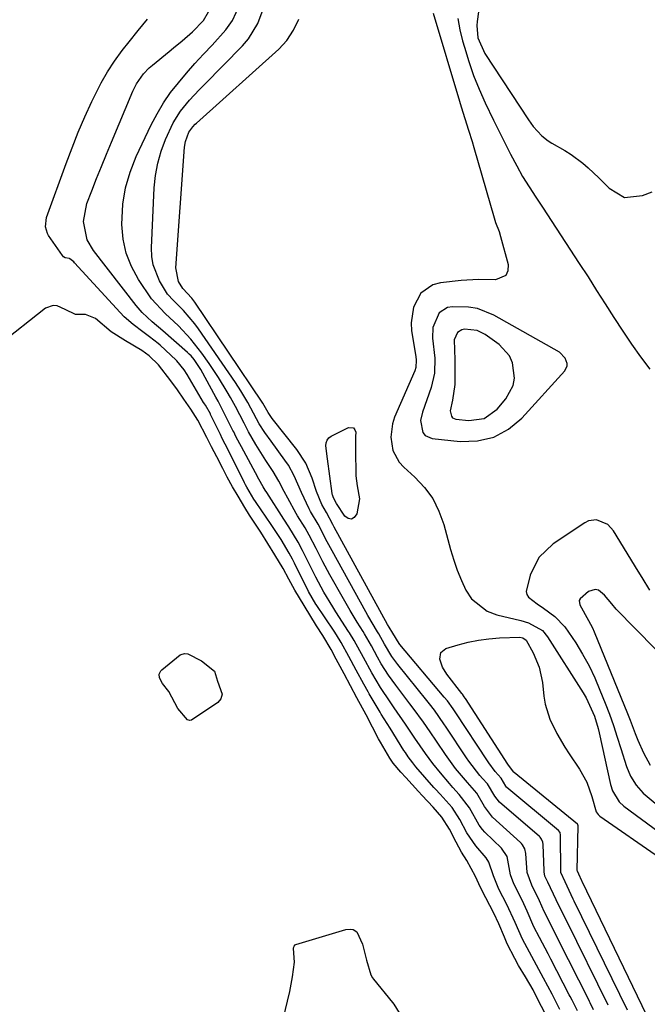
# Model space of a CAD drawing. Units: inches. Extents: x 1889153 to 1894478, y 368696 to 373916.
# Drawn here: x 1893296 to 1893447, y 371155 to 371391 of the extents above; entities that cross this region are included whole.
import ezdxf

# ---------------------------------------------------------------- set-up
doc = ezdxf.new("R2010")
doc.units = ezdxf.units.IN
doc.header["$MEASUREMENT"] = 0
for name, color, linetype in [('1', 7, 'Continuous'), ('7', 7, 'Continuous'), ('8', 7, 'Continuous')]:
    doc.layers.add(name, color=color, linetype=linetype)

msp = doc.modelspace()

# ---------------------------------------------------------------- linework, layer by layer
at = {"layer": '1', "color": 18}
for points in [[(1893407.22, 371399.24, 1634), (1893406.09, 371391.07, 1634), (1893406.01, 371390.08, 1634), (1893406.28, 371387.15, 1634), (1893407.9, 371383.35, 1634), (1893418.4, 371367.4, 1634), (1893419.57, 371365.78, 1634), (1893421.61, 371363.59, 1634), (1893423.17, 371362.36, 1634), (1893424.01, 371361.83, 1634), (1893427.17, 371360, 1634), (1893428.65, 371359.08, 1634), (1893431.46, 371357, 1634), (1893432.78, 371355.85, 1634), (1893435.32, 371353.43, 1634), (1893437.82, 371350.96, 1634), (1893441.48, 371348.72, 1634), (1893445.84, 371349.24, 1634), (1893448.14, 371350.13, 1634)], [(1893430.2, 371153.18, 1632), (1893428.89, 371155.75, 1632), (1893428.45, 371156.61, 1632), (1893428.23, 371157.04, 1632), (1893423.83, 371165.59, 1632), (1893423.15, 371166.9, 1632), (1893421.1, 371170.8, 1632), (1893419.75, 371173.42, 1632), (1893418.1, 371177.13, 1632), (1893416.88, 371179.79, 1632), (1893414.88, 371183.7, 1632), (1893414.13, 371185.86, 1632), (1893413.32, 371190.27, 1632), (1893411.96, 371192.27, 1632), (1893407.94, 371196.12, 1632), (1893407.33, 371196.76, 1632), (1893406.53, 371197.82, 1632), (1893404.24, 371202.01, 1632), (1893401.78, 371205.25, 1632), (1893400.26, 371206.88, 1632), (1893399.39, 371207.88, 1632), (1893397.27, 371210.39, 1632), (1893395.4, 371212.7, 1632), (1893393.64, 371215.1, 1632), (1893391.12, 371218.77, 1632), (1893388.87, 371222.12, 1632), (1893386.16, 371226.03, 1632), (1893385.14, 371227.48, 1632), (1893382.83, 371230.97, 1632), (1893380.74, 371234.45, 1632), (1893378.74, 371238.17, 1632), (1893376.51, 371242.27, 1632), (1893375.4, 371244.06, 1632), (1893375.17, 371244.42, 1632), (1893372.1, 371249.13, 1632), (1893371.36, 371250.3, 1632), (1893369.23, 371253.85, 1632), (1893367.91, 371256.27, 1632), (1893367.27, 371257.5, 1632), (1893366.65, 371258.73, 1632), (1893364.1, 371263.87, 1632), (1893363.05, 371265.86, 1632), (1893360.76, 371269.6, 1632), (1893359.57, 371271.44, 1632), (1893355.47, 371277.83, 1632), (1893355.12, 371278.38, 1632), (1893354.62, 371279.21, 1632), (1893353.59, 371281.01, 1632), (1893352.74, 371282.53, 1632), (1893349.37, 371288.8, 1632), (1893349, 371289.51, 1632), (1893348.07, 371291.31, 1632), (1893347.53, 371292.38, 1632), (1893347.35, 371292.74, 1632), (1893345.27, 371296.86, 1632), (1893344.28, 371298.79, 1632), (1893343.77, 371299.75, 1632), (1893343.26, 371300.7, 1632), (1893339.61, 371307.37, 1632), (1893338.03, 371309.8, 1632), (1893337.28, 371310.69, 1632), (1893336.86, 371311.1, 1632), (1893336.43, 371311.5, 1632), (1893330.46, 371316.67, 1632), (1893327.95, 371318.84, 1632), (1893325.53, 371321.1, 1632), (1893324.09, 371322.77, 1632), (1893313.8, 371336.03, 1632), (1893312.3, 371338.58, 1632), (1893311.43, 371342.93, 1632), (1893312.21, 371347.27, 1632), (1893313.4, 371350.33, 1632), (1893314.56, 371353.27, 1632), (1893315.73, 371356.2, 1632), (1893316.92, 371359.13, 1632), (1893318.13, 371362.04, 1632), (1893323.29, 371374.33, 1632), (1893324.17, 371376.09, 1632), (1893325.87, 371378.49, 1632), (1893327.23, 371379.9, 1632), (1893327.97, 371380.55, 1632), (1893331.99, 371383.82, 1632), (1893333.05, 371384.69, 1632), (1893335.14, 371386.44, 1632), (1893337.59, 371388.55, 1632), (1893340.3, 371391.33, 1632), (1893341.49, 371393.41, 1632)], [(1893434.09, 371153.47, 1634), (1893433.25, 371155.14, 1634), (1893433.08, 371155.48, 1634), (1893432.91, 371155.81, 1634), (1893425.67, 371170.21, 1634), (1893424.09, 371173.3, 1634), (1893422.19, 371177.11, 1634), (1893421.09, 371179.63, 1634), (1893419.24, 371183.38, 1634), (1893418.14, 371186.45, 1634), (1893417.8, 371191.04, 1634), (1893417.55, 371192.14, 1634), (1893417, 371193.13, 1634), (1893416.75, 371193.42, 1634), (1893416.48, 371193.69, 1634), (1893409.73, 371199.75, 1634), (1893407.88, 371202.3, 1634), (1893406.03, 371205.5, 1634), (1893403.74, 371208.07, 1634), (1893400.9, 371211.5, 1634), (1893398.47, 371214.82, 1634), (1893396.3, 371218.02, 1634), (1893394.74, 371220.3, 1634), (1893393.16, 371222.57, 1634), (1893390.73, 371225.93, 1634), (1893389.9, 371227.04, 1634), (1893386.49, 371231.46, 1634), (1893384.75, 371233.87, 1634), (1893382.97, 371236.63, 1634), (1893382.09, 371238.24, 1634), (1893380.65, 371240.93, 1634), (1893378.99, 371243.85, 1634), (1893378.66, 371244.37, 1634), (1893377.24, 371246.62, 1634), (1893375.53, 371249.41, 1634), (1893373.9, 371252.24, 1634), (1893370.69, 371258.03, 1634), (1893368.98, 371261.18, 1634), (1893367.33, 371264.35, 1634), (1893365.71, 371267.54, 1634), (1893364.7, 371269.33, 1634), (1893362.91, 371272.19, 1634), (1893362.57, 371272.78, 1634), (1893360.53, 371276.45, 1634), (1893359.66, 371278.07, 1634), (1893358.41, 371280.51, 1634), (1893357.01, 371282.87, 1634), (1893355.29, 371285.48, 1634), (1893352.88, 371289.33, 1634), (1893351.06, 371292.43, 1634), (1893350.41, 371293.7, 1634), (1893350.03, 371294.46, 1634), (1893347.98, 371298.46, 1634), (1893346.75, 371300.67, 1634), (1893346, 371301.99, 1634), (1893343.91, 371305.46, 1634), (1893341.64, 371308.81, 1634), (1893339.89, 371311.29, 1634), (1893337.21, 371314.7, 1634), (1893334.24, 371317.86, 1634), (1893331.09, 371320.87, 1634), (1893327.76, 371324.37, 1634), (1893324.67, 371329.02, 1634), (1893322.99, 371332.12, 1634), (1893321.69, 371335.34, 1634), (1893320.97, 371338.73, 1634), (1893320.64, 371342.24, 1634), (1893320.88, 371347.15, 1634), (1893321.48, 371351.07, 1634), (1893322.6, 371354.87, 1634), (1893324.07, 371358.6, 1634), (1893327.69, 371366.21, 1634), (1893329.09, 371368.89, 1634), (1893330.63, 371371.49, 1634), (1893332.36, 371373.96, 1634), (1893334.22, 371376.34, 1634), (1893336.21, 371378.64, 1634), (1893338.21, 371380.92, 1634), (1893340.26, 371383.17, 1634), (1893342.33, 371385.4, 1634), (1893345.66, 371389.02, 1634), (1893347.21, 371391.32, 1634), (1893349, 371395.13, 1634)], [(1893425.97, 371153.55, 1630), (1893424.09, 371157.22, 1630), (1893422.04, 371161.06, 1630), (1893420.36, 371164.2, 1630), (1893418.65, 371167.32, 1630), (1893416.99, 371170.46, 1630), (1893415.21, 371174.43, 1630), (1893413.21, 371178.75, 1630), (1893411.31, 371182.43, 1630), (1893410.02, 371185.62, 1630), (1893408.91, 371188.96, 1630), (1893408.28, 371189.98, 1630), (1893405.75, 371192.84, 1630), (1893403.62, 371196.02, 1630), (1893401.94, 371199.24, 1630), (1893400.07, 371202.09, 1630), (1893397.15, 371205.3, 1630), (1893396.06, 371206.5, 1630), (1893395.7, 371206.91, 1630), (1893391.37, 371211.85, 1630), (1893390.58, 371212.79, 1630), (1893389.49, 371214.26, 1630), (1893388.81, 371215.27, 1630), (1893388.48, 371215.79, 1630), (1893385.13, 371221.13, 1630), (1893383.02, 371224.49, 1630), (1893382.73, 371224.98, 1630), (1893380.12, 371229.39, 1630), (1893379.85, 371229.86, 1630), (1893378.8, 371231.74, 1630), (1893377.01, 371235.07, 1630), (1893375.23, 371238.4, 1630), (1893373.4, 371241.73, 1630), (1893372.28, 371243.56, 1630), (1893371.69, 371244.46, 1630), (1893367.36, 371250.9, 1630), (1893367.29, 371251, 1630), (1893365.5, 371254.03, 1630), (1893362.18, 371260.82, 1630), (1893361.68, 371261.8, 1630), (1893360.89, 371263.26, 1630), (1893358.93, 371266.49, 1630), (1893356.88, 371269.66, 1630), (1893356.58, 371270.11, 1630), (1893352.95, 371275.41, 1630), (1893352.76, 371275.68, 1630), (1893352.4, 371276.24, 1630), (1893351.22, 371278.16, 1630), (1893350.69, 371279.08, 1630), (1893350.37, 371279.68, 1630), (1893350.22, 371279.99, 1630), (1893350.14, 371280.14, 1630), (1893347.14, 371286.17, 1630), (1893345.48, 371289.42, 1630), (1893344.77, 371290.81, 1630), (1893344.32, 371291.75, 1630), (1893341.98, 371296.56, 1630), (1893341.92, 371296.7, 1630), (1893340.73, 371298.79, 1630), (1893340.51, 371299.12, 1630), (1893340.37, 371299.34, 1630), (1893340.3, 371299.45, 1630), (1893336.35, 371306.2, 1630), (1893335.64, 371307.31, 1630), (1893333.86, 371309.47, 1630), (1893333.7, 371309.62, 1630), (1893329.83, 371313.23, 1630), (1893329.34, 371313.67, 1630), (1893327.25, 371315.27, 1630), (1893325.65, 371316.43, 1630), (1893323.32, 371318.18, 1630), (1893321.23, 371320.06, 1630), (1893320.25, 371321.07, 1630), (1893309.28, 371333.05, 1630), (1893309.07, 371333.26, 1630), (1893308.16, 371334.02, 1630), (1893308.03, 371334.1, 1630), (1893306.99, 371334.25, 1630), (1893306.63, 371334.49, 1630), (1893306.38, 371334.77, 1630), (1893303.02, 371339.57, 1630), (1893302.73, 371340.06, 1630), (1893302.24, 371341.66, 1630), (1893302.52, 371343.9, 1630), (1893307.22, 371356.88, 1630), (1893308.65, 371360.66, 1630), (1893310.15, 371364.42, 1630), (1893311.75, 371368.14, 1630), (1893313.41, 371371.83, 1630), (1893315.62, 371376.29, 1630), (1893317.15, 371378.98, 1630), (1893318.85, 371381.55, 1630), (1893320.68, 371384.05, 1630), (1893322.36, 371386.18, 1630), (1893324.54, 371388.91, 1630), (1893326.79, 371391.58, 1630)], [(1893422.37, 371152.69, 1628), (1893420.77, 371155.79, 1628), (1893419.51, 371158.26, 1628), (1893417.7, 371161.39, 1628), (1893416, 371164.13, 1628), (1893415.11, 371165.78, 1628), (1893413.33, 371169.28, 1628), (1893412.63, 371170.92, 1628), (1893411.31, 371174.12, 1628), (1893410.08, 371176.66, 1628), (1893408.16, 371180.38, 1628), (1893406.89, 371182.87, 1628), (1893405.68, 371185.53, 1628), (1893403.57, 371189.34, 1628), (1893402.34, 371191.34, 1628), (1893401.03, 371193.78, 1628), (1893399.41, 371196.88, 1628), (1893397.58, 371199.74, 1628), (1893395.51, 371202.16, 1628), (1893392.87, 371204.99, 1628), (1893392.01, 371205.93, 1628), (1893388.94, 371209.3, 1628), (1893387.73, 371210.59, 1628), (1893385.85, 371212.71, 1628), (1893385.08, 371213.91, 1628), (1893382.83, 371217.78, 1628), (1893382.39, 371218.58, 1628), (1893380.95, 371221.42, 1628), (1893379.42, 371224.36, 1628), (1893377.17, 371228.45, 1628), (1893375.62, 371231.34, 1628), (1893374.07, 371234.23, 1628), (1893372.21, 371237.71, 1628), (1893370.94, 371240.05, 1628), (1893368.96, 371243.42, 1628), (1893367.44, 371245.79, 1628), (1893365.83, 371248.41, 1628), (1893363.37, 371252.51, 1628), (1893362.27, 371254.35, 1628), (1893360.79, 371256.97, 1628), (1893359.39, 371259.54, 1628), (1893357.41, 371262.86, 1628), (1893355.73, 371265.58, 1628), (1893354.02, 371268.25, 1628), (1893351.36, 371272.39, 1628), (1893350.24, 371274.22, 1628), (1893348.58, 371276.91, 1628), (1893347.26, 371279.17, 1628), (1893345.98, 371281.54, 1628), (1893344.92, 371283.59, 1628), (1893343.47, 371286.4, 1628), (1893342.23, 371288.79, 1628), (1893341.09, 371291.03, 1628), (1893338.89, 371295.22, 1628), (1893337.22, 371297.85, 1628), (1893335.51, 371300.29, 1628), (1893334.03, 371302.51, 1628), (1893332.44, 371304.7, 1628), (1893329.41, 371308.52, 1628), (1893327.18, 371310.66, 1628), (1893325.43, 371311.94, 1628), (1893321.55, 371314.26, 1628), (1893318.06, 371316.46, 1628), (1893314.31, 371319.64, 1628), (1893311.89, 371320.62, 1628), (1893309.52, 371320.65, 1628), (1893306.97, 371321.81, 1628), (1893305.05, 371322.71, 1628), (1893304.12, 371322.81, 1628), (1893302.31, 371322.13, 1628), (1893291.04, 371313.35, 1628)], [(1893410.11, 371291.11, 1636), (1893413.62, 371293.06, 1636), (1893416.86, 371295.72, 1636), (1893427.15, 371307.1, 1636), (1893427.71, 371308.23, 1636), (1893427.72, 371308.84, 1636), (1893427.28, 371310.1, 1636), (1893425.85, 371311.52, 1636), (1893410.12, 371320.44, 1636), (1893406.13, 371322.04, 1636), (1893404.01, 371322.4, 1636), (1893400.13, 371322.49, 1636), (1893398.91, 371322.26, 1636), (1893396.95, 371321.01, 1636), (1893395.41, 371317.52, 1636), (1893395.36, 371314.9, 1636), (1893395.87, 371310.12, 1636), (1893395.8, 371306.53, 1636), (1893395.01, 371303.06, 1636), (1893392.91, 371297.17, 1636), (1893392.49, 371295.15, 1636), (1893393.05, 371292.22, 1636), (1893393.59, 371291.52, 1636), (1893395.26, 371290.78, 1636), (1893402, 371290.06, 1636), (1893406.19, 371290.23, 1636), (1893410.11, 371291.11, 1636)], [(1893407.79, 371295.64, 1634), (1893410.87, 371297.82, 1634), (1893413, 371300.31, 1634), (1893414.77, 371303.53, 1634), (1893415.06, 371305.32, 1634), (1893414.6, 371309.01, 1634), (1893413.87, 371310.67, 1634), (1893411.38, 371313.39, 1634), (1893408.03, 371315.8, 1634), (1893406.06, 371316.78, 1634), (1893403, 371317.07, 1634), (1893402.37, 371316.95, 1634), (1893401.36, 371316.31, 1634), (1893400.54, 371314.5, 1634), (1893400.68, 371309.69, 1634), (1893400.7, 371308.72, 1634), (1893400.69, 371303.75, 1634), (1893400.12, 371299.98, 1634), (1893399.62, 371297.49, 1634), (1893399.9, 371296.13, 1634), (1893400.15, 371295.8, 1634), (1893400.92, 371295.46, 1634), (1893404.05, 371295.13, 1634), (1893407.79, 371295.64, 1634)], [(1893448.87, 371240.26, 1634), (1893439.54, 371249.76, 1634), (1893438.46, 371251.02, 1634), (1893436.73, 371253.17, 1634), (1893435.24, 371254.32, 1634), (1893434.46, 371254.53, 1634), (1893432.86, 371254.02, 1634), (1893430.84, 371252.27, 1634), (1893430.63, 371251.82, 1634), (1893430.74, 371250.8, 1634), (1893432.88, 371247.08, 1634), (1893433.81, 371245.27, 1634), (1893434.22, 371244.34, 1634), (1893442.22, 371224.67, 1634), (1893442.86, 371223.08, 1634), (1893444.1, 371219.91, 1634), (1893444.7, 371218.31, 1634), (1893446.05, 371215.19, 1634), (1893447.7, 371212.23, 1634)], [(1893359.41, 371151.19, 1628), (1893361.03, 371157.84, 1628), (1893361.7, 371161.4, 1628), (1893362.15, 371164.9, 1628), (1893361.94, 371168.21, 1628), (1893361.99, 371168.6, 1628), (1893362.07, 371168.78, 1628), (1893362.31, 371169.04, 1628), (1893362.48, 371169.12, 1628), (1893374.46, 371172.74, 1628), (1893375.71, 371172.86, 1628), (1893376.24, 371172.77, 1628), (1893377.13, 371172.22, 1628), (1893378.49, 371169.22, 1628), (1893379.43, 371165.41, 1628), (1893380.48, 371161.84, 1628), (1893380.93, 371161.15, 1628), (1893381.18, 371160.82, 1628), (1893385.75, 371155.23, 1628), (1893386.05, 371154.84, 1628), (1893387.36, 371152.74, 1628)]]:
    msp.add_polyline3d(points, dxfattribs=at)
at = {"layer": '7', "color": 18}
for points in [[(1893353.04, 371295.52, 1636), (1893350.97, 371299.42, 1636), (1893349.26, 371302.27, 1636), (1893347.93, 371304.27, 1636), (1893339.04, 371317.2, 1636), (1893338.2, 371318.35, 1636), (1893335.43, 371321.6, 1636), (1893333.04, 371323.99, 1636), (1893331.64, 371325.47, 1636), (1893329.71, 371328.69, 1636), (1893328.15, 371332.52, 1636), (1893327.83, 371334.54, 1636), (1893327.75, 371336.63, 1636), (1893328.42, 371351.04, 1636), (1893328.73, 371354.04, 1636), (1893329.25, 371356.99, 1636), (1893330.09, 371359.87, 1636), (1893331.14, 371362.7, 1636), (1893332.97, 371366.68, 1636), (1893334.77, 371369.51, 1636), (1893336.94, 371372.11, 1636), (1893339.25, 371374.6, 1636), (1893340.43, 371375.82, 1636), (1893349.65, 371385.21, 1636), (1893351.08, 371386.88, 1636), (1893353.34, 371390.6, 1636), (1893354.61, 371393.98, 1636)], [(1893395.48, 371393.09, 1638), (1893401.8, 371371.92, 1638), (1893402.22, 371370.53, 1638), (1893403.1, 371367.74, 1638), (1893404.01, 371364.96, 1638), (1893404.87, 371362.17, 1638), (1893405.29, 371360.77, 1638), (1893410.16, 371343.88, 1638), (1893410.52, 371342.75, 1638), (1893411.35, 371340.53, 1638), (1893411.7, 371339.4, 1638), (1893413.56, 371332.61, 1638), (1893413.47, 371331.14, 1638), (1893413, 371329.98, 1638), (1893410.52, 371328.92, 1638), (1893406.39, 371329.04, 1638), (1893402.27, 371328.79, 1638), (1893397.24, 371328.25, 1638), (1893395.43, 371327.77, 1638), (1893392.54, 371325.76, 1638), (1893390.76, 371322.4, 1638), (1893390.2, 371318.62, 1638), (1893390.33, 371316.67, 1638), (1893391.35, 371310.48, 1638), (1893391.44, 371309.62, 1638), (1893391.33, 371307.9, 1638), (1893391.06, 371307.08, 1638), (1893386.22, 371295.92, 1638), (1893385.69, 371294.36, 1638), (1893385.29, 371291.15, 1638), (1893385.83, 371287.93, 1638), (1893387.34, 371285.14, 1638), (1893388.43, 371283.93, 1638), (1893391.09, 371281.52, 1638), (1893393.41, 371279.03, 1638), (1893395.39, 371276.34, 1638), (1893396.89, 371273.35, 1638), (1893398.06, 371270.16, 1638), (1893399.69, 371264.09, 1638), (1893400.44, 371261.58, 1638), (1893401.29, 371259.11, 1638), (1893402.28, 371256.69, 1638), (1893403.36, 371254.3, 1638), (1893404.75, 371252.24, 1638), (1893408.46, 371249.29, 1638), (1893410.78, 371248.41, 1638), (1893416.61, 371247.07, 1638), (1893418.46, 371246.52, 1638), (1893421.77, 371244.6, 1638), (1893422.99, 371243.13, 1638), (1893431.57, 371229.65, 1638), (1893432.28, 371228.46, 1638), (1893434.3, 371224.01, 1638), (1893435.22, 371221.07, 1638), (1893435.46, 371220.07, 1638), (1893438.16, 371207.58, 1638), (1893438.61, 371206.1, 1638), (1893440.21, 371203.46, 1638), (1893441.36, 371202.42, 1638), (1893449.88, 371196.12, 1638)], [(1893355.8, 371297.09, 1638), (1893355.21, 371298.18, 1638), (1893354.54, 371299.28, 1638), (1893354.35, 371299.56, 1638), (1893338.17, 371323.56, 1638), (1893337.43, 371324.56, 1638), (1893335.27, 371326.87, 1638), (1893334.28, 371328.54, 1638), (1893333.58, 371331.81, 1638), (1893335.72, 371360.85, 1638), (1893335.93, 371362.23, 1638), (1893336.74, 371364.47, 1638), (1893337.69, 371365.76, 1638), (1893338.26, 371366.34, 1638), (1893338.56, 371366.61, 1638), (1893358.35, 371384.38, 1638), (1893360.32, 371386.51, 1638), (1893361.89, 371388.96, 1638), (1893363.19, 371391.59, 1638)], [(1893401.47, 371391.79, 1636), (1893401.94, 371389.08, 1636), (1893402.56, 371386.39, 1636), (1893403, 371384.85, 1636), (1893404.05, 371381.44, 1636), (1893405.21, 371378.08, 1636), (1893406.55, 371374.77, 1636), (1893408, 371371.51, 1636), (1893410.01, 371367.31, 1636), (1893411.36, 371364.58, 1636), (1893412.73, 371361.86, 1636), (1893414.13, 371359.16, 1636), (1893415.59, 371356.38, 1636), (1893417.02, 371353.8, 1636), (1893418.59, 371351.31, 1636), (1893420.21, 371348.85, 1636), (1893421.02, 371347.62, 1636), (1893421.83, 371346.38, 1636), (1893430.64, 371332.89, 1636), (1893432.74, 371329.66, 1636), (1893434.82, 371326.42, 1636), (1893436.9, 371323.16, 1636), (1893438.96, 371319.9, 1636), (1893441.12, 371316.57, 1636), (1893443.21, 371313.48, 1636), (1893445.39, 371310.45, 1636), (1893447.63, 371307.46, 1636)], [(1893442.25, 371153.35, 1638), (1893429.42, 371179.59, 1638), (1893429.19, 371180.05, 1638), (1893427.23, 371184.2, 1638), (1893426.22, 371186.42, 1638), (1893426.18, 371186.72, 1638), (1893426.18, 371186.87, 1638), (1893426.16, 371195.44, 1638), (1893426.02, 371196.07, 1638), (1893425.62, 371196.58, 1638), (1893413.24, 371206.91, 1638), (1893413.14, 371207.01, 1638), (1893412.94, 371207.21, 1638), (1893411.83, 371209.1, 1638), (1893410.4, 371210.77, 1638), (1893408.85, 371212.82, 1638), (1893408.53, 371213.3, 1638), (1893400.97, 371224.84, 1638), (1893400.31, 371225.81, 1638), (1893398.92, 371227.7, 1638), (1893398.18, 371228.61, 1638), (1893387.45, 371241.31, 1638), (1893387.31, 371241.49, 1638), (1893385.77, 371244.02, 1638), (1893384.92, 371245.42, 1638), (1893384.55, 371246.07, 1638), (1893371.73, 371269.5, 1638), (1893371.39, 371270.13, 1638), (1893369.87, 371273.04, 1638), (1893368.76, 371274.93, 1638), (1893367.44, 371278.09, 1638), (1893366.4, 371281.27, 1638), (1893364.85, 371284.88, 1638), (1893362.7, 371288.17, 1638), (1893356.78, 371295.63, 1638), (1893356.64, 371295.82, 1638), (1893355.8, 371297.09, 1638)], [(1893437.59, 371154.58, 1636), (1893427.53, 371174.89, 1636), (1893426.03, 371177.86, 1636), (1893425.05, 371179.87, 1636), (1893423.06, 371184.14, 1636), (1893422.38, 371185.6, 1636), (1893422.17, 371186.58, 1636), (1893422.16, 371186.83, 1636), (1893421.96, 371193.23, 1636), (1893421.88, 371193.77, 1636), (1893421.56, 371194.51, 1636), (1893421.24, 371194.94, 1636), (1893421.04, 371195.13, 1636), (1893411.49, 371203.33, 1636), (1893410.31, 371204.85, 1636), (1893408.54, 371207.8, 1636), (1893407.38, 371209.07, 1636), (1893406.74, 371209.81, 1636), (1893404.09, 371213.26, 1636), (1893403.54, 371214.05, 1636), (1893398.63, 371221.42, 1636), (1893398.08, 371222.24, 1636), (1893395.8, 371225.46, 1636), (1893394.61, 371227.03, 1636), (1893393.99, 371227.8, 1636), (1893386.99, 371236.44, 1636), (1893385.55, 371238.38, 1636), (1893383.81, 371241.37, 1636), (1893382.44, 371243.84, 1636), (1893382.14, 371244.32, 1636), (1893379.76, 371248.26, 1636), (1893379.28, 371249.13, 1636), (1893371.21, 371263.79, 1636), (1893370.02, 371265.99, 1636), (1893367.84, 371270.2, 1636), (1893366.01, 371273.27, 1636), (1893365.65, 371273.89, 1636), (1893363.81, 371277.78, 1636), (1893362.09, 371281.81, 1636), (1893360.68, 371284.35, 1636), (1893359.86, 371285.56, 1636), (1893356.51, 371290.13, 1636), (1893355.04, 371292.22, 1636), (1893353.65, 371294.35, 1636), (1893353.04, 371295.52, 1636)], [(1893447.6, 371254.36, 1636), (1893445.74, 371257.38, 1636), (1893444.82, 371258.89, 1636), (1893438.88, 371268.58, 1636), (1893437.54, 371270.1, 1636), (1893434.77, 371271.24, 1636), (1893432.87, 371270.99, 1636), (1893431.96, 371270.56, 1636), (1893424.34, 371265.51, 1636), (1893420.88, 371262.21, 1636), (1893418.79, 371257.91, 1636), (1893417.86, 371254.04, 1636), (1893417.99, 371253.3, 1636), (1893418.39, 371252.66, 1636), (1893420.53, 371251.08, 1636), (1893422.06, 371250.04, 1636), (1893424.8, 371248.02, 1636), (1893427.2, 371245.53, 1636), (1893429.79, 371241.68, 1636), (1893431.44, 371238.94, 1636), (1893432.98, 371236.14, 1636), (1893434.35, 371233.26, 1636), (1893435.62, 371230.32, 1636), (1893436.86, 371227.2, 1636), (1893437.9, 371224.49, 1636), (1893438.88, 371221.77, 1636), (1893439.79, 371219.02, 1636), (1893440.64, 371216.25, 1636), (1893441.96, 371211.94, 1636), (1893442.99, 371209.61, 1636), (1893444.33, 371207.45, 1636), (1893446, 371205.55, 1636), (1893446.96, 371204.7, 1636), (1893449.88, 371202.36, 1636)], [(1893344.74, 371229.31, 1628), (1893344.46, 371228.22, 1628), (1893343.7, 371227.37, 1628), (1893337.36, 371223.1, 1628), (1893336.98, 371222.97, 1628), (1893336.41, 371223.19, 1628), (1893334.08, 371225.89, 1628), (1893331.94, 371229.94, 1628), (1893330.39, 371231.88, 1628), (1893329.69, 371233.26, 1628), (1893329.63, 371234.16, 1628), (1893330.03, 371234.97, 1628), (1893330.24, 371235.19, 1628), (1893334.66, 371238.76, 1628), (1893334.9, 371238.91, 1628), (1893335.7, 371239.14, 1628), (1893336.54, 371239.01, 1628), (1893339.77, 371237.32, 1628), (1893342.94, 371234.86, 1628), (1893343.67, 371232.49, 1628), (1893344.74, 371229.31, 1628)]]:
    msp.add_polyline3d(points, dxfattribs=at)
at = {"layer": '8', "color": 18}
for points in [[(1893371.54, 371276.52, 1640), (1893371.27, 371277.24, 1640), (1893371.23, 371277.39, 1640), (1893371.21, 371277.55, 1640), (1893370.05, 371285.89, 1640), (1893369.69, 371289.07, 1640), (1893369.77, 371289.79, 1640), (1893369.98, 371290.42, 1640), (1893370.41, 371290.94, 1640), (1893370.99, 371291.38, 1640), (1893375.13, 371293.42, 1640), (1893376.32, 371293.35, 1640), (1893376.66, 371292.92, 1640), (1893376.87, 371292.29, 1640), (1893376.84, 371291.27, 1640), (1893376.82, 371289.24, 1640), (1893376.83, 371288.22, 1640), (1893376.92, 371281.79, 1640), (1893377.25, 371279.4, 1640), (1893377.8, 371276.28, 1640), (1893377.14, 371272.66, 1640), (1893376.54, 371271.84, 1640), (1893375.86, 371271.41, 1640), (1893375.08, 371271.57, 1640), (1893374.22, 371272.13, 1640), (1893372.29, 371275.2, 1640), (1893371.54, 371276.52, 1640)], [(1893414.13, 371211.65, 1640), (1893413.48, 371212.54, 1640), (1893403.31, 371228.26, 1640), (1893403.21, 371228.41, 1640), (1893402.99, 371228.72, 1640), (1893402.55, 371229.32, 1640), (1893402.43, 371229.47, 1640), (1893398.79, 371234.16, 1640), (1893397.74, 371235.86, 1640), (1893397.08, 371237.76, 1640), (1893397.32, 371239.34, 1640), (1893398.57, 371240.33, 1640), (1893401.49, 371241.2, 1640), (1893403.94, 371241.83, 1640), (1893406.41, 371242.34, 1640), (1893408.92, 371242.66, 1640), (1893411.44, 371242.85, 1640), (1893416.36, 371243.03, 1640), (1893417.09, 371242.91, 1640), (1893417.87, 371242.35, 1640), (1893419.56, 371239.24, 1640), (1893421, 371235.79, 1640), (1893421.76, 371232.12, 1640), (1893422.11, 371228.83, 1640), (1893422.42, 371226.95, 1640), (1893423.52, 371223.34, 1640), (1893425.22, 371219.91, 1640), (1893427.18, 371216.6, 1640), (1893428.23, 371214.99, 1640), (1893430.71, 371211.28, 1640), (1893432.45, 371208.14, 1640), (1893433.65, 371204.76, 1640), (1893434.73, 371201.03, 1640), (1893435.17, 371200.38, 1640), (1893435.56, 371200.04, 1640), (1893449.95, 371190.03, 1640)], [(1893446.91, 371152.12, 1640), (1893431.31, 371184.33, 1640), (1893431.24, 371184.49, 1640), (1893430.52, 371186.02, 1640), (1893430.18, 371186.8, 1640), (1893430.17, 371186.91, 1640), (1893430.39, 371197.65, 1640), (1893430.39, 371197.71, 1640), (1893430.32, 371197.91, 1640), (1893430.26, 371198, 1640), (1893430.22, 371198.04, 1640), (1893414.96, 371210.5, 1640), (1893414.89, 371210.57, 1640), (1893414.13, 371211.65, 1640)]]:
    msp.add_polyline3d(points, dxfattribs=at)

doc.saveas('drawing.dxf')
